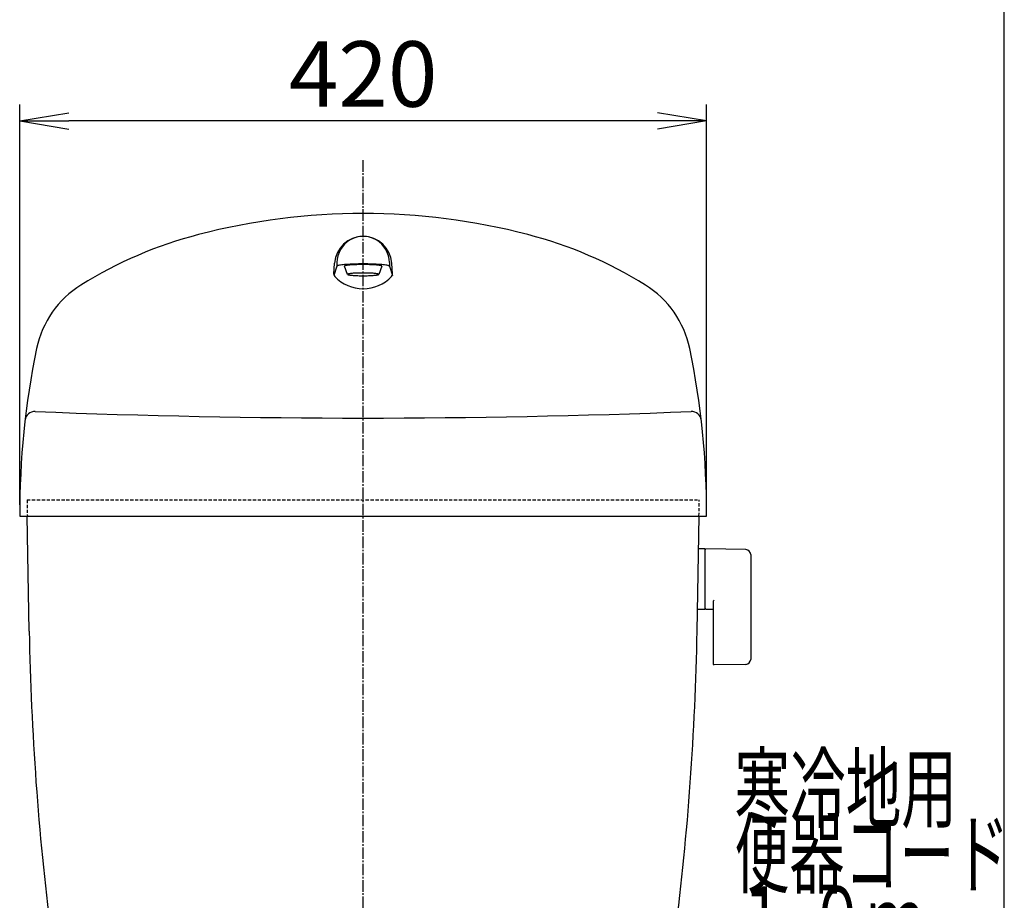
# Model space of a CAD drawing. Extents: x 0 to 2000, y 80 to 2880.
# Drawn here: x 1398 to 2000, y 1038 to 1576 of the extents above; entities that cross this region are included whole.
import ezdxf
from ezdxf.enums import TextEntityAlignment as Align

# ---------------------------------------------------------------- set-up
doc = ezdxf.new("R2010")
doc.units = 0
doc.linetypes.add('EXLTYPE1', pattern=[3, 2, -1])
doc.linetypes.add('EXLTYPE3', pattern=[10, 7, -1, 1, -1])
doc.layers.get('0').update_dxf_attribs({"linetype": 'CONTINUOUS'})
doc.layers.get('DEFPOINTS').update_dxf_attribs({"linetype": 'CONTINUOUS'})
for name, color, linetype in [('タンク', 7, 'CONTINUOUS'), ('便器', 7, 'CONTINUOUS'), ('便座', 7, 'CONTINUOUS'), ('紙巻器', 7, 'CONTINUOUS')]:
    doc.layers.add(name, color=color, linetype=linetype)
doc.styles.add('EXCADDIM1', font='monotxt', dxfattribs={"width": 0.84, "bigfont": 'extfont'})
doc.styles.add('EXCADSTD', font='monotxt', dxfattribs={"bigfont": 'extfont'})
doc.styles.get("Standard").update_dxf_attribs({"font": 'monotxt', "bigfont": 'extfont'})
doc.dimstyles.new('ISO-25', dxfattribs={"dimtxt": 2.5, "dimasz": 2.5, "dimexe": 1.25, "dimexo": 0.625, "dimtad": 1, "dimtxsty": 'STANDARD', "dimcen": 2.5, "dimazin": 3, "dimtfac": 1, "dimtmove": 0, "dimatfit": 3})

# ---------------------------------------------------------------- blocks, each defined once
blk = doc.blocks.new('EX_NORM')
at = {"color": 0, "linetype": 'CONTINUOUS'}
for q in [(-1, 0.167), (-1, 0), (-1, -0.167)]:
    blk.add_line((0, 0), q, dxfattribs=at)
blk = doc.blocks.new('*D15')
at = {"layer": 'DEFPOINTS', "color": 0}
for p in [(1398, 1514), (1398, 1272.44), (1818, 1272.44)]:
    blk.add_point(p, dxfattribs=at)
at = {"layer": 'タンク', "color": 3, "linetype": 'CONTINUOUS'}
for p, q in [((1398, 1279.44), (1398, 1524)), ((1818, 1279.44), (1818, 1524)), ((1788, 1514), (1428, 1514))]:
    blk.add_line(p, q, dxfattribs=at)
at = {"layer": 'タンク', "color": 3, "xscale": 30, "yscale": 30, "zscale": 30, "rotation": 180}
blk.add_blockref('EX_NORM', (1398, 1514), dxfattribs=at)
at = {"layer": 'タンク', "color": 3, "xscale": 30, "yscale": 30, "zscale": 30}
blk.add_blockref('EX_NORM', (1818, 1514), dxfattribs=at)
at = {"layer": 'タンク', "color": 2, "insert": (1608, 1537.5), "char_height": 40, "attachment_point": 5, "style": 'EXCADDIM1'}
blk.add_mtext('420', dxfattribs=at)

msp = doc.modelspace()

# ---------------------------------------------------------------- linework, layer by layer
at = {"layer": 'タンク', "color": 6, "linetype": 'CONTINUOUS'}
for p, q in [((1590.067, 1420.419), (1590.543, 1427.174)), ((1592, 1427.443), (1592, 1425.226)), ((1624, 1427.443), (1624, 1425.226)), ((1625.933, 1420.419), (1625.457, 1427.174)), ((1592, 1425.226), (1590, 1419.473)), ((1598.5, 1420.245), (1596.5, 1425.226)), ((1619.5, 1425.226), (1617.5, 1420.245)), ((1624, 1425.226), (1626, 1419.473)), ((1816.923, 1252.482), (1812.981, 1252.482)), ((1816.923, 1252.482), (1816.923, 1215.482)), ((1841.978, 1252.036), (1817.523, 1252.482)), ((1816.923, 1251.566), (1816.923, 1216.581)), ((1844.923, 1249.036), (1844.923, 1184.928)), ((1821.923, 1220.06), (1821.923, 1182.49)), ((1816.923, 1215.482), (1812.728, 1215.482)), ((1817.523, 1215.665), (1821.923, 1215.584)), ((1841.978, 1181.928), (1822.523, 1181.573))]:
    msp.add_line(p, q, dxfattribs=at)
at = {"layer": 'タンク', "color": 2, "linetype": 'EXLTYPE1'}
for p, q in [((1402.5, 1282.443), (1813.5, 1282.443)), ((1402.5, 1282.443), (1402.675, 1272.443)), ((1813.326, 1272.443), (1813.5, 1282.443))]:
    msp.add_line(p, q, dxfattribs=at)
at = {"layer": 'タンク', "color": 2, "linetype": 'CONTINUOUS'}
for p, q in [((1398, 1272.443), (1818, 1272.443)), ((1403.84, 1202.214), (1402.614, 1272.443)), ((1812.16, 1202.213), (1813.386, 1272.443))]:
    msp.add_line(p, q, dxfattribs=at)
at = {"layer": 'タンク', "color": 6, "linetype": 'CONTINUOUS', "flags": 128}
for points in [[(1624, 1425.226), (1623.939, 1425.347), (1623.757, 1425.468), (1623.455, 1425.587), (1623.035, 1425.703), (1622.501, 1425.815), (1621.857, 1425.923), (1621.106, 1426.025), (1620.257, 1426.122), (1619.314, 1426.212), (1618.284, 1426.294), (1617.177, 1426.368), (1616, 1426.434), (1614.762, 1426.49), (1613.472, 1426.537), (1612.141, 1426.573), (1610.778, 1426.599), (1609.395, 1426.615), (1608, 1426.62), (1606.606, 1426.615), (1605.222, 1426.599), (1603.859, 1426.573), (1602.528, 1426.536), (1601.238, 1426.489), (1600, 1426.434), (1598.823, 1426.368), (1597.715, 1426.294), (1596.686, 1426.212), (1595.743, 1426.122), (1594.894, 1426.025), (1594.144, 1425.923), (1593.499, 1425.815), (1592.965, 1425.703), (1592.545, 1425.587), (1592.243, 1425.468), (1592.061, 1425.347), (1592, 1425.226)], [(1619.5, 1425.226), (1619.456, 1425.313), (1619.325, 1425.4), (1619.108, 1425.485), (1618.806, 1425.569), (1618.422, 1425.65), (1617.959, 1425.727), (1617.42, 1425.801), (1616.809, 1425.87), (1616.132, 1425.934), (1615.392, 1425.993), (1614.596, 1426.047), (1613.75, 1426.094), (1612.86, 1426.134), (1611.933, 1426.168), (1610.976, 1426.194), (1609.997, 1426.213), (1609.002, 1426.224), (1608, 1426.228), (1606.998, 1426.224), (1606.003, 1426.212), (1605.024, 1426.194), (1604.067, 1426.168), (1603.14, 1426.134), (1602.25, 1426.094), (1601.404, 1426.047), (1600.608, 1425.994), (1599.868, 1425.934), (1599.191, 1425.87), (1598.58, 1425.8), (1598.041, 1425.727), (1597.578, 1425.649), (1597.194, 1425.568), (1596.892, 1425.485), (1596.675, 1425.4), (1596.544, 1425.313), (1596.5, 1425.226)], [(1598.5, 1420.245), (1598.536, 1420.173), (1598.644, 1420.101), (1598.824, 1420.03), (1599.073, 1419.961), (1599.39, 1419.895), (1599.773, 1419.831), (1600.218, 1419.77), (1600.723, 1419.712), (1601.283, 1419.659), (1601.894, 1419.61), (1602.551, 1419.566), (1603.25, 1419.528), (1603.985, 1419.495), (1604.751, 1419.467), (1605.541, 1419.445), (1606.35, 1419.429), (1607.172, 1419.419), (1608, 1419.417), (1608.828, 1419.42), (1609.65, 1419.429), (1610.459, 1419.445), (1611.249, 1419.466), (1612.015, 1419.494), (1612.75, 1419.528), (1613.449, 1419.567), (1614.106, 1419.611), (1614.718, 1419.659), (1615.277, 1419.712), (1615.782, 1419.77), (1616.227, 1419.831), (1616.61, 1419.895), (1616.927, 1419.961), (1617.176, 1420.03), (1617.356, 1420.101), (1617.464, 1420.172), (1617.5, 1420.245), (1617.464, 1420.317), (1617.356, 1420.389), (1617.176, 1420.459), (1616.927, 1420.528), (1616.61, 1420.595), (1616.227, 1420.659), (1615.782, 1420.72), (1615.277, 1420.777), (1614.718, 1420.83), (1614.106, 1420.879), (1613.449, 1420.923), (1612.75, 1420.962), (1612.015, 1420.995), (1611.249, 1421.023), (1610.459, 1421.045), (1609.65, 1421.06), (1608.828, 1421.07), (1608, 1421.073), (1607.172, 1421.069), (1606.35, 1421.06), (1605.541, 1421.045), (1604.751, 1421.023), (1603.985, 1420.995)], [(1603.985, 1420.995), (1603.25, 1420.962), (1602.551, 1420.923), (1601.894, 1420.879), (1601.283, 1420.83), (1600.723, 1420.777), (1600.218, 1420.72), (1599.773, 1420.659), (1599.39, 1420.595), (1599.073, 1420.528), (1598.824, 1420.459)], [(1598.824, 1420.459), (1598.645, 1420.389), (1598.536, 1420.317), (1598.5, 1420.245)]]:
    msp.add_lwpolyline(points, dxfattribs=at)
at = {"layer": 'タンク', "color": 2, "linetype": 'CONTINUOUS'}
for centre, radius, start, end in [((1608, 1057.443), 400, 75.420532, 104.579529), ((1572.759, 1192.935), 260, 104.579529, 121.885757), ((1643.241, 1192.935), 260, 58.114258, 75.420471), ((1467.114, 1362.755), 60, 121.885757, 168.317429), ((1748.887, 1362.755), 60, 11.682703, 58.114258), ((1897.999, 1273.659), 500, 168.317429, 180.13945), ((1318.002, 1273.659), 500, 359.860607, 11.682686), ((1407.276, 1330.469), 6, 87.702957, 173.387573), ((1607.999, 6332.443), 5000, 267.701904, 272.297974), ((1808.724, 1330.469), 6, 6.6036, 92.297058), ((3103.581, 1231.883), 1700, 180.999985, 187.232889), ((112.419, 1231.883), 1700, 352.758005, 359)]:
    msp.add_arc(centre, radius, start, end, dxfattribs=at)
at = {"layer": 'タンク', "color": 6, "linetype": 'CONTINUOUS'}
for centre, radius, start, end in [((1608, 1425.943), 17.5, 4.035928, 175.964081), ((1608, 1427.443), 16, 0, 180.000015), ((1592.062, 1420.278), 2, 175.962051, 223.574844), ((1608, 1435.443), 24, 223.575394, 316.424576), ((1623.938, 1420.278), 2, 316.425064, 4.037964), ((1817.923, 1251.566), 1, 113.578178, 180), ((1841.923, 1249.036), 3, 0, 88.954573), ((1817.923, 1216.581), 1, 180, 246.421822), ((1822.923, 1220.06), 1, 113.578178, 180), ((1822.923, 1182.49), 1, 180, 246.421822), ((1841.923, 1184.928), 3, 271.045427, 0)]:
    msp.add_arc(centre, radius, start, end, dxfattribs=at)
at = {"layer": '便器', "color": 7, "linetype": 'CONTINUOUS'}
msp.add_line((2000, 80), (2000, 2880), dxfattribs=at)
at = {"layer": '紙巻器', "color": 6, "linetype": 'EXLTYPE3'}
msp.add_line((1608, 413), (1608, 1490), dxfattribs=at)

# ---------------------------------------------------------------- texts
at = {"layer": '便座', "color": 2, "linetype": 'CONTINUOUS', "style": 'EXCADSTD'}
for s, width, p, p2 in [('寒冷地用', 1.034783, (1835.011, 1086.177), (1971.011, 1086.177)), ('便器コード', 1.013793, (1835.011, 1046.177), (2003.011, 1046.177)), ('１.０ｍ', 0.998361, (1835.011, 1006.177), (1951.011, 1006.177))]:
    msp.add_text(s, height=40, dxfattribs=dict(at, width=width)).set_placement(p, p2, align=Align.FIT)

# ---------------------------------------------------------------- dimensions: what is measured, and where the dimension line sits
at = {"layer": 'タンク', "color": 3, "linetype": 'CONTINUOUS'}
dim = msp.add_linear_dim(base=(1398, 1513.999), p1=(1818, 1272.443), p2=(1398, 1272.442), dimstyle='ISO-25', override={"dimtxt": 40, "dimasz": 30, "dimexe": 10, "dimexo": 7, "dimgap": 0, "dimtad": 1, "dimjust": 0, "dimtih": 0, "dimtoh": 0, "dimdec": 1, "dimzin": 8, "dimlunit": 2, "dimtxsty": 'EXCADDIM1', "dimblk1": 'EX_NORM', "dimblk2": 'EX_NORM', "dimsah": 1, "dimse1": 0, "dimse2": 0, "dimclrd": 3, "dimclre": 3, "dimclrt": 2, "dimtmove": 2}, dxfattribs=at)
dim.commit()
dim.dimension.update_dxf_attribs({"geometry": '*D15', "text_midpoint": (1608, 1537.499), "dimtype": 160})

doc.saveas('drawing.dxf')
